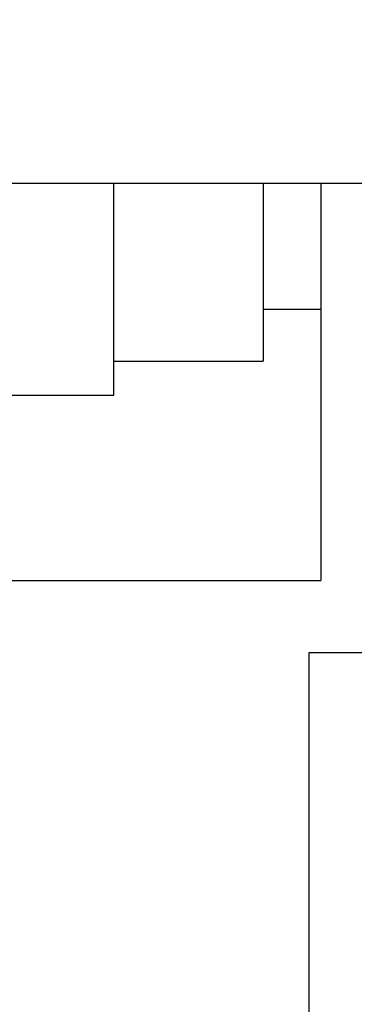
# Model space of a CAD drawing. Extents: x 107 to 1499, y 5 to 956.
# Drawn here: x 885 to 899, y 830 to 871 of the extents above; entities that cross this region are included whole.
import ezdxf

# ---------------------------------------------------------------- set-up
doc = ezdxf.new("R2010")
doc.units = 0
doc.layers.add('4', color=7, linetype='CONTINUOUS')

msp = doc.modelspace()

# ---------------------------------------------------------------- linework, layer by layer
at = {"layer": '4', "color": 40, "linetype": 'CONTINUOUS'}
for p, q in [((872.99379, 864.09436), (910.356, 864.09436)), ((888.6482, 855.29266), (888.64837, 864.09436)), ((894.84818, 864.0943), (894.84804, 856.69427)), ((897.24379, 864.09436), (897.24379, 847.59436)), ((897.24379, 858.84413), (894.84808, 858.84418)), ((894.84808, 858.84389), (894.84808, 858.84389)), ((897.24379, 858.84401), (897.24379, 858.84401)), ((897.24379, 858.84385), (897.24379, 858.84385)), ((888.64823, 856.69439), (894.84804, 856.69427)), ((879.32886, 855.29283), (888.6482, 855.29266)), ((839.74379, 847.59436), (897.24379, 847.59436)), ((896.74379, 844.59436), (896.74379, 719.39436)), ((909.49379, 844.59436), (896.74379, 844.59436))]:
    msp.add_line(p, q, dxfattribs=at)
at = {"layer": '4', "color": 3, "linetype": 'CONTINUOUS'}
for points in [[(972.04606, 944.16113, 0), (969.21132, 944.16113)], [(1003.2106, 944.16113, 0), (1000.3774, 944.16113)], [(1020.2103, 944.16113, 0), (1017.377, 944.16113, 0), (1014.5438, 944.16113)], [(1034.3767, 944.16113, 0), (1031.5434, 944.16113)], [(1045.7098, 944.16114, 0), (1042.8765, 944.16114)], [(1009.6751, 953.78792, 0.00000001), (1012.6663, 953.78792)], [(1024.6253, 953.78792, 0.00000001), (1027.7093, 953.78792)], [(928.954, 953.78793), (931.94373, 953.78793), (934.93345, 953.78793), (937.92318, 953.78792, 0.00000001), (940.91291, 953.78792), (943.90263, 953.78792), (946.89236, 953.78792), (949.88209, 953.78792), (952.87181, 953.78792), (955.86154, 953.78792), (958.85126, 953.78792), (961.84099, 953.78792, 0.00000001), (964.83072, 953.78792, 0.00000001), (967.82044, 953.78791)], [(1021.6116, 951.40052, 0.00000002), (1024.6253, 951.40052, 0.00000003), (1027.7093, 951.40053, 0.00000002), (1030.6047, 951.40053, 0.00000001), (1033.2224, 951.40053, 0.00000003), (1036.5842, 951.40054, 0.00000005), (1041.7621, 951.40054, 0.00000002), (1048.5431, 951.40056)], [(989.04424, 947.2285, -0.00000003), (986.21099, 947.22851, -0.00000003), (983.3778, 947.22851, -0.00000003), (980.54443, 947.22851, -0.00000003), (977.71079, 947.22851, -0.00000003), (974.87788, 947.22851, -0.00000003), (972.04606, 947.22851, -0.00000003), (969.21132, 947.22851, -0.00000003), (966.37231, 947.22852), (963.54477, 947.22852, -0.00000002), (960.73414, 947.22852, -0.00000003), (957.87821, 947.22853, -0.00000003), (954.95558, 947.22853, -0.00000002), (952.21166, 947.22853), (949.73099, 947.22854, -0.00000003), (946.5451, 947.22854, -0.00000006), (941.63811, 947.22855, -0.00000003), (935.21199, 947.22856)], [(994.72798, 951.4005, 0.00000002), (997.71761, 951.4005, 0.00000002), (1000.7074, 951.4005, 0.00000002), (1003.6976, 951.40051, 0.00000002), (1006.6869, 951.40051, 0.00000002), (1009.6751, 951.40051, 0.00000002), (1012.6663, 951.40051, 0.00000002), (1015.6621, 951.40051, 0.00000002), (1018.6458, 951.40052)], [(988.74853, 951.4005, 0.00000002), (991.73828, 951.4005)], [(928.954, 951.40056), (931.94373, 951.40055), (934.93345, 951.40055, 0.00000002), (937.92318, 951.40054, 0.00000002), (940.91291, 951.40054, 0.00000002), (943.90263, 951.40053, 0.00000002), (946.89236, 951.40053, 0.00000002), (949.88209, 951.40052, 0.00000002), (952.87181, 951.40052, 0.00000002), (955.86154, 951.40052, 0.00000002), (958.85126, 951.40052), (961.84099, 951.40051, 0.00000002), (964.83072, 951.40051, 0.00000002), (967.82044, 951.40051, 0.00000002), (970.81017, 951.40051, 0.00000002), (973.7999, 951.40051, 0.00000002), (976.78962, 951.4005, 0.00000002), (979.77935, 951.4005, 0.00000002), (982.76908, 951.4005)], [(1011.7105, 947.22851, -0.00000003), (1008.8772, 947.22851, -0.00000003), (1006.0439, 947.22851, -0.00000003), (1003.2106, 947.22851, -0.00000003), (1000.3774, 947.22851, -0.00000003), (997.54409, 947.22851, -0.00000003), (994.71082, 947.2285, -0.00000003), (991.87754, 947.2285)], [(1028.7101, 947.22853, -0.00000003), (1025.8769, 947.22853, -0.00000003), (1023.0436, 947.22852, -0.00000003), (1020.2103, 947.22852, -0.00000003), (1017.377, 947.22852, -0.00000003), (1014.5438, 947.22851)], [(1040.0432, 947.22855, -0.00000003), (1037.21, 947.22854, -0.00000003), (1034.3767, 947.22854, -0.00000003), (1031.5434, 947.22853)], [(1045.7098, 947.22856, -0.00000003), (1042.8765, 947.22855)], [(813.26851, 950.49737, -0.00000003), (812.50099, 951.29683)], [(828.77953, 934.34068, 0.00000028), (828.33635, 934.80232, 0.00000029), (827.89317, 935.26396, 0.00000028), (827.44998, 935.7256, 0.00000027), (827.0068, 936.18724, 0.00000026), (826.56362, 936.64888, 0.00000025), (826.12044, 937.11051, 0.00000025), (825.67726, 937.57214, 0.00000024), (825.23409, 938.03378, 0.00000023), (824.79091, 938.4954, 0.00000022), (824.34773, 938.95703, 0.00000021), (823.90456, 939.41866, 0.0000002), (823.46138, 939.88028, 0.00000019), (823.01821, 940.34191, 0.00000019), (822.57504, 940.80353, 0.00000018), (822.13186, 941.26515, 0.00000017), (821.68869, 941.72677, 0.00000016), (821.24552, 942.18838, 0.00000015), (820.80235, 942.65, 0.00000014), (820.35918, 943.11162, 0.00000013), (819.91601, 943.57323, 0.00000013), (819.47284, 944.03484, 0.00000012), (819.02969, 944.49644, 0.00000011), (818.5865, 944.95807, 0.0000001), (818.14328, 945.41974, 0.00000009), (817.70017, 945.88129, 0.00000008), (817.25723, 946.34266, 0.00000007), (816.81383, 946.80451, 0.00000006), (816.36977, 947.26705, 0.00000006), (815.9275, 947.72772, 0.00000005), (815.48788, 948.18564, 0.00000004), (815.04117, 948.65094, 0.00000003), (814.58403, 949.1271, 0.00000002), (814.15484, 949.57415, 0.00000002), (813.76683, 949.97831)]]:
    msp.add_lwpolyline(points, format="xyb", dxfattribs=at)
at = {"layer": '4', "color": 40, "linetype": 'CONTINUOUS'}
msp.add_lwpolyline([(893.44804, 856.69429), (893.44804, 856.69429), (893.44804, 856.69429, -0.00000001), (893.44804, 856.69429, -0.00000001), (893.44804, 856.69429), (893.44804, 856.69429, 0.00000001), (893.44805, 856.69429), (893.44805, 856.69429, 0), (893.44805, 856.69429), (893.44805, 856.69429), (893.44805, 856.69429), (893.44805, 856.69429), (893.44805, 856.69429), (893.44805, 856.69429), (893.44806, 856.69429), (893.44806, 856.69429), (893.44806, 856.69429), (893.44806, 856.69429), (893.44806, 856.69429, -0.00000001)], format="xyb", dxfattribs=at)

doc.saveas('drawing.dxf')
